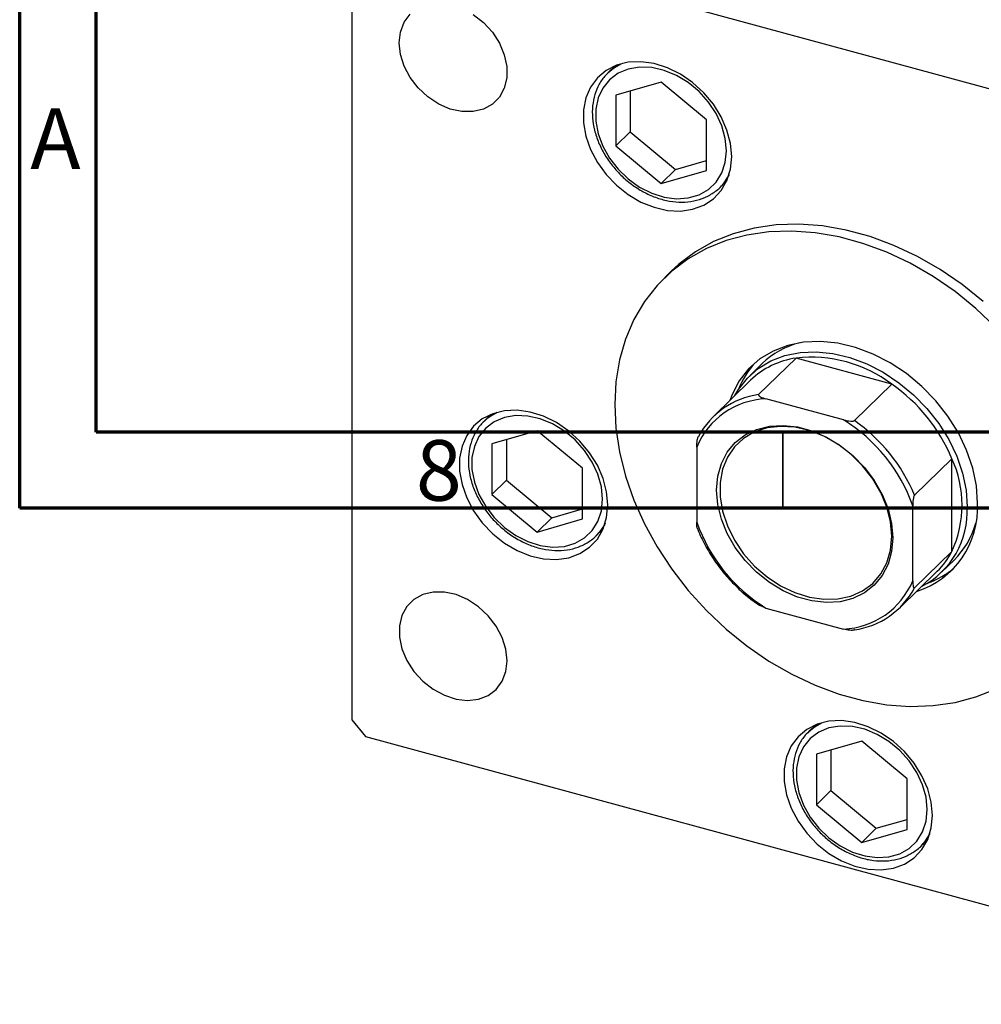
# Model space of a CAD drawing. Units: millimetres. Extents: x -32 to 458, y -28 to 299.
# Drawn here: x 15 to 78, y -28 to 37 of the extents above; entities that cross this region are included whole.
import ezdxf

# ---------------------------------------------------------------- set-up
doc = ezdxf.new("R2010")
doc.units = ezdxf.units.MM
doc.styles.add('SLDTEXTSTYLE0', font='TXT', dxfattribs={"width": 0.75})

msp = doc.modelspace()

# ---------------------------------------------------------------- linework, layer by layer
at = {"color": 7, "linetype": 'Continuous', "lineweight": 70}
for p, q in [((15, 5), (15, 292)), ((20, 10), (20, 287)), ((410, 10), (20, 10)), ((415, 5), (15, 5))]:
    msp.add_line(p, q, dxfattribs=at)
at = {"color": 7, "linetype": 'Continuous', "lineweight": 25}
for p, q in [((102.21, 26.059), (37.648, 43.606)), ((36.763, 42.989), (36.763, -8.87)), ((54.004, 34.004), (53.535, 33.546)), ((53.535, 33.546), (53.781, 33.761)), ((57.015, 32.928), (54.047, 32.074)), ((59.983, 30.46), (57.015, 32.928)), ((54.999, 32.348), (54.999, 29.681)), ((54.047, 32.074), (54.047, 28.752)), ((59.983, 27.139), (59.983, 30.46)), ((54.999, 29.681), (54.047, 28.752)), ((54.999, 29.681), (57.967, 27.214)), ((54.047, 28.752), (57.015, 26.285)), ((57.967, 27.214), (59.983, 27.794)), ((57.967, 27.214), (57.015, 26.285)), ((57.015, 26.285), (59.983, 27.139)), ((60.869, 26.031), (61.338, 26.49)), ((57.706, 20.569), (57.239, 20.114)), ((63.643, 14.487), (62.826, 13.689)), ((65.861, 14.844), (63.411, 12.453)), ((72.13, 13.14), (65.861, 14.844)), ((62.884, 13.397), (60.434, 11.005)), ((72.13, 13.14), (69.68, 10.749)), ((68.969, 10.797), (63.889, 12.177)), ((45.889, 11.164), (45.419, 10.706)), ((45.419, 10.706), (45.666, 10.922)), ((48.9, 10.088), (45.932, 9.234)), ((51.868, 7.621), (48.9, 10.088)), ((45.932, 9.234), (45.932, 5.912)), ((46.884, 9.508), (46.884, 6.842)), ((59.354, 9.015), (59.354, 4.09)), ((76.071, 8.25), (73.621, 5.859)), ((76.071, 2.174), (76.071, 8.25)), ((51.868, 4.299), (51.868, 7.621)), ((46.884, 6.842), (45.932, 5.912)), ((46.884, 6.842), (49.852, 4.374)), ((45.932, 5.912), (48.9, 3.445)), ((73.504, 0.245), (73.504, 5.169)), ((49.852, 4.374), (51.868, 4.954)), ((49.852, 4.374), (48.9, 3.445)), ((48.9, 3.445), (51.868, 4.299)), ((52.753, 3.192), (53.223, 3.65)), ((76.071, 2.174), (73.621, -0.218)), ((75.399, 0.808), (76.215, 1.605)), ((72.657, -1.518), (75.107, 0.873)), ((63.889, -1.537), (63.484, -1.382)), ((63.889, -1.537), (68.969, -2.918)), ((36.763, -8.87), (37.648, -9.967)), ((67.151, -9.187), (66.682, -9.645)), ((66.682, -9.645), (66.929, -9.429)), ((37.648, -9.967), (102.21, -27.514)), ((70.162, -10.263), (67.194, -11.117)), ((73.13, -12.73), (70.162, -10.263)), ((68.147, -10.843), (68.147, -13.509)), ((67.194, -11.117), (67.194, -14.438)), ((73.13, -16.051), (73.13, -12.73)), ((68.147, -13.509), (67.194, -14.438)), ((68.147, -13.509), (71.114, -15.976)), ((67.194, -14.438), (70.162, -16.906)), ((71.114, -15.976), (73.13, -15.396)), ((71.114, -15.976), (70.162, -16.906)), ((70.162, -16.906), (73.13, -16.051)), ((74.016, -17.159), (74.485, -16.701))]:
    msp.add_line(p, q, dxfattribs=at)
at = {"color": 7, "linetype": 'Continuous', "lineweight": 35}
msp.add_line((65, 10), (65, 5), dxfattribs=at)
at = {"color": 7, "linetype": 'Continuous', "lineweight": 25, "flags": 128}
for points in [[(39.859, 35.505), (39.942, 36.219), (40.186, 36.855), (40.58, 37.384)], [(44.706, 37.372), (45.382, 36.841), (45.965, 36.203), (46.428, 35.487), (46.749, 34.727), (46.913, 33.958), (46.913, 33.217), (46.749, 32.537), (46.428, 31.952), (45.965, 31.487), (45.382, 31.166), (44.706, 31.002), (43.969, 31.004), (43.205, 31.172), (42.45, 31.497), (41.739, 31.964), (41.106, 32.552), (40.58, 33.234), (40.186, 33.976), (39.942, 34.745), (39.859, 35.505)], [(61.646, 28.056), (61.568, 28.92), (61.336, 29.797), (60.957, 30.662), (60.445, 31.485), (59.815, 32.24), (59.087, 32.904), (58.285, 33.454), (57.435, 33.873), (56.564, 34.147), (55.699, 34.269), (54.87, 34.233), (54.102, 34.041), (53.42, 33.7), (52.846, 33.219), (52.399, 32.615), (52.093, 31.907), (51.937, 31.118), (51.937, 30.273), (52.093, 29.399), (52.399, 28.524), (52.846, 27.677), (53.42, 26.885), (54.102, 26.172), (54.87, 25.563), (55.699, 25.076), (56.564, 24.728), (57.435, 24.529), (58.285, 24.486), (59.087, 24.601), (59.815, 24.868), (60.445, 25.281), (60.957, 25.826), (61.336, 26.484), (61.568, 27.236), (61.646, 28.056)], [(54.87, 26.589), (55.612, 26.059), (56.405, 25.657), (57.219, 25.398), (58.026, 25.291), (58.797, 25.34), (59.503, 25.544), (60.119, 25.894), (60.624, 26.378), (60.997, 26.979), (61.227, 27.675), (61.305, 28.44), (61.227, 29.248), (60.997, 30.069), (60.624, 30.873), (60.119, 31.631), (59.503, 32.316), (58.797, 32.904), (58.026, 33.371), (57.219, 33.703), (56.405, 33.887), (55.612, 33.916), (54.87, 33.789), (54.206, 33.512), (53.643, 33.092), (53.202, 32.547), (52.899, 31.896), (52.745, 31.162), (52.745, 30.372), (52.899, 29.554), (53.202, 28.737), (53.643, 27.953), (54.206, 27.228), (54.87, 26.589)], [(61.079, 26.259), (60.992, 26.158), (60.869, 26.031)], [(78.116, 18.551), (76.745, 19.661), (75.304, 20.652), (73.809, 21.513), (72.273, 22.236), (70.713, 22.814), (69.145, 23.24), (67.585, 23.51), (66.05, 23.622), (64.554, 23.573), (63.113, 23.366), (61.742, 23.001), (60.455, 22.483), (59.266, 21.816), (58.186, 21.008), (57.706, 20.569)], [(78.936, 16.878), (77.649, 18.095), (76.278, 19.205), (74.838, 20.196), (73.342, 21.058), (71.806, 21.781), (70.246, 22.359), (68.678, 22.785), (67.119, 23.055), (65.583, 23.166), (64.087, 23.118), (62.646, 22.91), (61.275, 22.545), (59.989, 22.027), (58.799, 21.361), (57.719, 20.553), (56.759, 19.612), (55.93, 18.548), (55.239, 17.371), (54.695, 16.094), (54.302, 14.73), (54.064, 13.293), (53.985, 11.797), (54.064, 10.258), (54.302, 8.691), (54.695, 7.113), (55.239, 5.54), (55.93, 3.989), (56.759, 2.474), (57.719, 1.011), (58.799, -0.384), (59.989, -1.697), (61.275, -2.915), (62.646, -4.025), (64.087, -5.015), (65.583, -5.877), (67.119, -6.6), (68.678, -7.178), (70.246, -7.604), (71.806, -7.874), (73.342, -7.986), (74.838, -7.937), (76.278, -7.73), (77.649, -7.365), (78.936, -6.846)], [(77.754, 5.337), (77.673, 6.477), (77.433, 7.639), (77.037, 8.8), (76.494, 9.938), (75.814, 11.03), (75.01, 12.054), (74.099, 12.992), (73.097, 13.825), (72.025, 14.537), (70.902, 15.113), (69.752, 15.543), (68.596, 15.818), (67.457, 15.933), (66.356, 15.885), (65.317, 15.676), (64.358, 15.31), (63.498, 14.794), (62.754, 14.137), (62.141, 13.353), (61.671, 12.456), (61.525, 12.07)], [(61.858, 12.395), (62.084, 12.781), (62.673, 13.533), (63.387, 14.164), (64.212, 14.66), (65.132, 15.011), (66.131, 15.212), (67.187, 15.257), (68.28, 15.147), (69.39, 14.883), (70.495, 14.47), (71.572, 13.917), (72.602, 13.234), (73.563, 12.435), (74.438, 11.534), (75.21, 10.55), (75.863, 9.502), (76.384, 8.41), (76.764, 7.296), (76.995, 6.18), (77.072, 5.085)], [(53.531, 5.217), (53.452, 6.08), (53.22, 6.958), (52.842, 7.822), (52.329, 8.645), (51.699, 9.4), (50.971, 10.064), (50.169, 10.614), (49.319, 11.033), (48.448, 11.308), (47.584, 11.429), (46.754, 11.393), (45.986, 11.202), (45.305, 10.86), (44.731, 10.379), (44.284, 9.775), (43.977, 9.067), (43.822, 8.278), (43.822, 7.433), (43.977, 6.559), (44.284, 5.684), (44.731, 4.837), (45.305, 4.045), (45.986, 3.333), (46.754, 2.723), (47.584, 2.237), (48.448, 1.888), (49.319, 1.69), (50.169, 1.647), (50.971, 1.761), (51.699, 2.029), (52.329, 2.441), (52.842, 2.986), (53.22, 3.645), (53.452, 4.396), (53.531, 5.217)], [(46.755, 3.749), (47.497, 3.219), (48.289, 2.817), (49.104, 2.559), (49.911, 2.452), (50.681, 2.501), (51.388, 2.704), (52.004, 3.054), (52.508, 3.538), (52.882, 4.139), (53.111, 4.835), (53.189, 5.601), (53.111, 6.409), (52.882, 7.229), (52.508, 8.033), (52.004, 8.792), (51.388, 9.477), (50.681, 10.064), (49.911, 10.532), (49.104, 10.864), (48.289, 11.047), (47.497, 11.076), (46.755, 10.95), (46.091, 10.672), (45.528, 10.253), (45.087, 9.708), (44.784, 9.056), (44.63, 8.322), (44.63, 7.532), (44.784, 6.714), (45.087, 5.898), (45.528, 5.113), (46.091, 4.388), (46.755, 3.749)], [(72.2, 3.061), (72.121, 2.162), (71.887, 1.33), (71.504, 0.588), (70.983, -0.043), (70.337, -0.548), (69.585, -0.911), (68.747, -1.122), (67.846, -1.177), (66.905, -1.074), (65.952, -0.815), (65.012, -0.407), (64.111, 0.138), (63.273, 0.805), (62.52, 1.577), (61.875, 2.432), (61.354, 3.347), (60.971, 4.297), (60.737, 5.256), (60.658, 6.198), (60.737, 7.097), (60.971, 7.929), (61.354, 8.671), (61.875, 9.303), (62.52, 9.807), (63.273, 10.17), (64.111, 10.382), (65.012, 10.436), (65.952, 10.333), (66.905, 10.074), (67.846, 9.666), (68.747, 9.122), (69.585, 8.454), (70.337, 7.682), (70.983, 6.827), (71.504, 5.912), (71.887, 4.962), (72.121, 4.003), (72.2, 3.061)], [(72.137, 3.166), (72.056, 4.111), (71.815, 5.074), (71.421, 6.025), (70.886, 6.939), (70.224, 7.788), (69.455, 8.548), (68.601, 9.197), (67.687, 9.717), (66.738, 10.092), (65.783, 10.313), (64.848, 10.372), (63.961, 10.267), (63.146, 10.002), (62.428, 9.585), (61.828, 9.027), (61.361, 8.345), (61.043, 7.558), (60.881, 6.688), (60.881, 5.761), (61.043, 4.804), (61.361, 3.843), (61.828, 2.908), (62.428, 2.023), (63.146, 1.216), (63.961, 0.508), (64.848, -0.078), (65.783, -0.528), (66.738, -0.827), (67.687, -0.967), (68.601, -0.944), (69.455, -0.759), (70.224, -0.416), (70.886, 0.073), (71.421, 0.695), (71.815, 1.433), (72.056, 2.264), (72.137, 3.166)], [(52.963, 3.419), (52.876, 3.319), (52.753, 3.192)], [(46.934, -4.991), (46.851, -4.231), (46.607, -3.462), (46.213, -2.72), (45.687, -2.039), (45.054, -1.45), (44.343, -0.983), (43.588, -0.658), (42.824, -0.49), (42.087, -0.488), (41.411, -0.652), (40.828, -0.973), (40.365, -1.438), (40.044, -2.023), (39.88, -2.703), (39.88, -3.444), (40.044, -4.213), (40.365, -4.973), (40.828, -5.689), (41.411, -6.328), (42.087, -6.859), (42.824, -7.257), (43.588, -7.505), (44.343, -7.59), (45.054, -7.509), (45.687, -7.265), (46.213, -6.87), (46.607, -6.342), (46.851, -5.705), (46.934, -4.991)], [(74.793, -15.134), (74.715, -14.271), (74.483, -13.393), (74.105, -12.529), (73.592, -11.706), (72.962, -10.95), (72.234, -10.287), (71.432, -9.737), (70.582, -9.318), (69.711, -9.043), (68.847, -8.921), (68.017, -8.957), (67.249, -9.149), (66.568, -9.491), (65.994, -9.971), (65.546, -10.575), (65.24, -11.283), (65.084, -12.073), (65.084, -12.918), (65.24, -13.792), (65.546, -14.666), (65.994, -15.513), (66.568, -16.306), (67.249, -17.018), (68.017, -17.627), (68.847, -18.114), (69.711, -18.462), (70.582, -18.661), (71.432, -18.704), (72.234, -18.59), (72.962, -18.322), (73.592, -17.909), (74.105, -17.365), (74.483, -16.706), (74.715, -15.954), (74.793, -15.134)], [(68.018, -16.602), (68.759, -17.131), (69.552, -17.533), (70.367, -17.792), (71.174, -17.899), (71.944, -17.85), (72.651, -17.647), (73.267, -17.297), (73.771, -16.812), (74.145, -16.211), (74.374, -15.516), (74.452, -14.75), (74.374, -13.942), (74.145, -13.121), (73.771, -12.317), (73.267, -11.559), (72.651, -10.874), (71.944, -10.287), (71.174, -9.819), (70.367, -9.487), (69.552, -9.303), (68.759, -9.274), (68.018, -9.401), (67.353, -9.679), (66.791, -10.098), (66.35, -10.643), (66.047, -11.294), (65.892, -12.028), (65.892, -12.819), (66.047, -13.637), (66.35, -14.453), (66.791, -15.238), (67.353, -15.963), (68.018, -16.602)], [(74.226, -16.932), (74.139, -17.032), (74.016, -17.159)]]:
    msp.add_lwpolyline(points, dxfattribs=at)
at = {"color": 8, "linetype": 'Continuous', "lineweight": 25, "flags": 128}
for points in [[(53.781, 33.761), (53.969, 33.898), (54.389, 34.134)], [(61.477, 26.872), (61.42, 26.761), (61.079, 26.259)], [(45.666, 10.922), (45.854, 11.058), (46.274, 11.294)], [(53.362, 4.032), (53.304, 3.921), (52.963, 3.419)], [(66.929, -9.429), (67.117, -9.293), (67.537, -9.057)], [(74.625, -16.319), (74.567, -16.429), (74.226, -16.932)]]:
    msp.add_lwpolyline(points, dxfattribs=at)
at = {"color": 7, "linetype": 'Continuous', "lineweight": 25}
for centre, radius, start, end in [((67.446, 10.528), 5.49, 104.19757, 133.84956), ((66.855, 6.114), 8.786, 53.09709, 96.49388), ((67.364, 10.733), 5.662, 138.02013, 158.78589), ((66.622, 9.493), 5.405, 98.09889, 133.76217), ((65.696, 3.923), 11.241, 22.64133, 55.08404), ((64.113, 7.247), 5.253, 97.67889, 152.10567), ((64.112, 7.024), 5.158, 92.48449, 157.30006), ((63.276, 1.568), 10.843, 19.39502, 58.33035), ((63.246, 1.531), 11.241, 22.64133, 55.08404), ((69.462, 5.212), 7.274, 335.31191, 24.68809), ((71.983, 5.048), 5.778, 287.78769, 2.86398), ((71.511, 4.811), 5.568, 297.49419, 2.82524), ((69.582, 7.691), 10.843, 199.39502, 238.33035), ((72.354, 5.501), 5.485, 314.74777, 344.42524), ((71.528, 4.532), 5.119, 314.36925, 332.56435), ((72.55, 5.42), 5.667, 289.83293, 310.58118), ((68.746, 2.235), 5.158, 272.48449, 337.30006), ((68.978, 2.24), 5.253, 277.67889, 332.10567)]:
    msp.add_arc(centre, radius, start, end, dxfattribs=at)
for points, knots in [([(53.803, 33.764), (53.654, 33.641), (53.323, 33.366), (52.944, 32.806), (52.658, 32.135), (52.511, 31.392), (52.503, 30.602), (52.636, 29.785), (52.908, 28.968), (53.309, 28.173), (53.828, 27.428), (54.342, 26.861), (54.687, 26.563), (54.801, 26.463)], [0, 0, 0, 0, 0.077879, 0.173348, 0.268787, 0.364705, 0.461361, 0.558699, 0.656499, 0.754548, 0.852708, 0.950924, 1, 1, 1, 1]), ([(54.801, 26.463), (54.928, 26.363), (55.292, 26.074), (55.943, 25.678), (56.75, 25.328), (57.574, 25.116), (58.389, 25.046), (59.169, 25.125), (59.891, 25.345), (60.517, 25.713), (60.918, 26.034), (61.069, 26.254), (61.085, 26.277)], [0, 0, 0, 0, 0.061954, 0.178112, 0.29451, 0.411005, 0.527447, 0.643558, 0.758957, 0.873332, 0.986705, 1, 1, 1, 1]), ([(63.411, 12.453), (63.406, 12.447), (63.396, 12.433), (63.401, 12.405), (63.436, 12.361), (63.582, 12.27), (63.758, 12.217), (63.889, 12.177)], [0, 0, 0, 0, 0.048927, 0.109512, 0.208017, 0.409953, 1, 1, 1, 1]), ([(45.688, 10.925), (45.539, 10.801), (45.207, 10.526), (44.828, 9.967), (44.542, 9.295), (44.395, 8.552), (44.387, 7.762), (44.521, 6.946), (44.792, 6.128), (45.193, 5.333), (45.712, 4.588), (46.227, 4.022), (46.571, 3.723), (46.686, 3.624)], [0, 0, 0, 0, 0.077879, 0.173348, 0.268787, 0.364705, 0.461361, 0.558699, 0.656499, 0.754548, 0.852708, 0.950924, 1, 1, 1, 1]), ([(68.969, 10.797), (69.125, 10.758), (69.305, 10.714), (69.529, 10.71), (69.597, 10.715), (69.648, 10.728), (69.671, 10.74), (69.679, 10.748), (69.68, 10.749)], [0, 0, 0, 0, 0.664186, 0.769884, 0.876168, 0.933675, 0.991761, 1, 1, 1, 1]), ([(59.354, 9.015), (59.357, 9.165), (59.361, 9.34), (59.406, 9.557), (59.425, 9.624), (59.447, 9.673), (59.461, 9.696), (59.469, 9.704), (59.47, 9.705)], [0, 0, 0, 0, 0.664186, 0.769884, 0.876168, 0.933675, 0.991761, 1, 1, 1, 1]), ([(73.621, 5.859), (73.615, 5.852), (73.602, 5.836), (73.581, 5.79), (73.553, 5.702), (73.511, 5.48), (73.507, 5.301), (73.504, 5.169)], [0, 0, 0, 0, 0.0489275, 0.1095123, 0.2080172, 0.4099533, 1, 1, 1, 1]), ([(59.401, 3.676), (59.394, 3.695), (59.355, 3.799), (59.354, 3.959), (59.354, 4.09)], [0, 0, 0, 0, 0.182388, 1, 1, 1, 1]), ([(46.686, 3.624), (46.812, 3.523), (47.176, 3.234), (47.827, 2.838), (48.634, 2.489), (49.458, 2.276), (50.273, 2.206), (51.053, 2.285), (51.776, 2.506), (52.401, 2.873), (52.803, 3.194), (52.954, 3.414), (52.969, 3.438)], [0, 0, 0, 0, 0.061954, 0.178112, 0.29451, 0.411005, 0.527447, 0.643558, 0.758957, 0.873332, 0.986705, 1, 1, 1, 1]), ([(59.399, 3.675), (59.407, 3.654), (59.541, 3.285), (59.886, 2.58), (60.482, 1.588), (61.195, 0.654), (62.004, -0.203), (62.775, -0.887), (63.294, -1.239), (63.492, -1.373)], [0, 0, 0, 0, 0.010524, 0.186546, 0.362667, 0.538806, 0.714961, 0.891141, 1, 1, 1, 1]), ([(73.504, 0.245), (73.507, 0.1), (73.511, -0.067), (73.556, -0.196), (73.576, -0.224), (73.598, -0.232), (73.612, -0.226), (73.62, -0.218), (73.621, -0.218)], [0, 0, 0, 0, 0.664186, 0.769884, 0.876168, 0.933675, 0.991761, 1, 1, 1, 1]), ([(69.68, -2.966), (69.673, -2.971), (69.657, -2.983), (69.61, -2.997), (69.519, -3.007), (69.29, -2.996), (69.106, -2.951), (68.969, -2.918)], [0, 0, 0, 0, 0.048927, 0.109512, 0.208017, 0.409953, 1, 1, 1, 1]), ([(66.951, -9.426), (66.802, -9.549), (66.47, -9.824), (66.091, -10.384), (65.805, -11.055), (65.658, -11.798), (65.65, -12.589), (65.784, -13.405), (66.055, -14.223), (66.456, -15.017), (66.975, -15.763), (67.49, -16.329), (67.834, -16.627), (67.949, -16.727)], [0, 0, 0, 0, 0.077879, 0.173348, 0.268787, 0.364705, 0.461361, 0.558699, 0.656499, 0.754548, 0.852708, 0.950924, 1, 1, 1, 1]), ([(67.949, -16.727), (68.075, -16.828), (68.439, -17.117), (69.09, -17.513), (69.897, -17.862), (70.721, -18.075), (71.536, -18.144), (72.316, -18.066), (73.038, -17.845), (73.664, -17.477), (74.066, -17.157), (74.217, -16.936), (74.232, -16.913)], [0, 0, 0, 0, 0.061954, 0.178112, 0.29451, 0.411005, 0.527447, 0.643558, 0.758957, 0.873332, 0.986705, 1, 1, 1, 1])]:
    msp.add_open_spline(points, degree=3, knots=knots, dxfattribs=at)

# ---------------------------------------------------------------- texts
at = {"color": 7, "linetype": 'Continuous', "lineweight": 0, "char_height": 3.969, "attachment_point": 2, "style": 'SLDTEXTSTYLE0'}
for s, insert in [('A', (17.34, 31.218)), ('8', (42.46, 9.468))]:
    msp.add_mtext(s, dxfattribs=dict(at, insert=insert))

doc.saveas('drawing.dxf')
